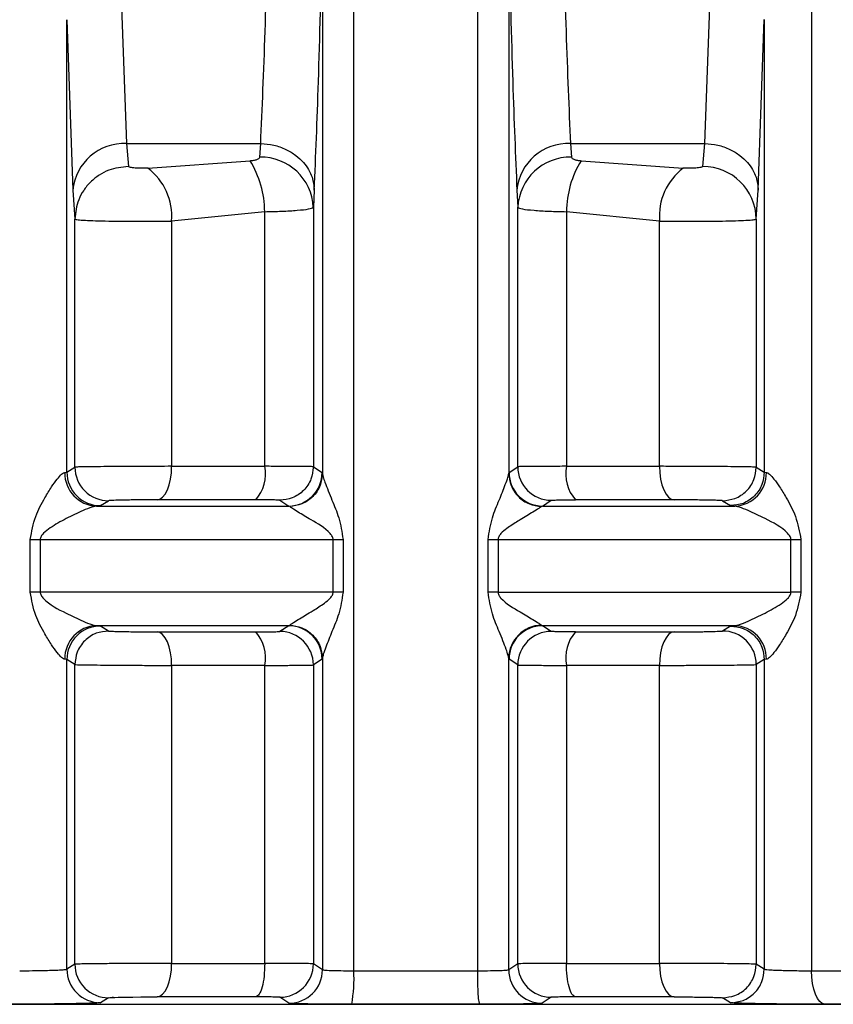
# Model space of a CAD drawing. Units: millimetres. Extents: x 10 to 416, y 10 to 287.
# Drawn here: x 79 to 85, y 86 to 94 of the extents above; entities that cross this region are included whole.
import ezdxf

# ---------------------------------------------------------------- set-up
doc = ezdxf.new("R2010")
doc.units = ezdxf.units.MM

msp = doc.modelspace()

# ---------------------------------------------------------------- linework, layer by layer
at = {"color": 7, "linetype": 'Continuous', "lineweight": 25}
for p, q in [((81.6189, 86.4871), (81.6189, 94.9712)), ((82.541, 94.9712), (82.541, 86.4871)), ((81.3848, 94.1847), (81.3848, 90.1953)), ((82.775, 94.1849), (82.7751, 90.1953)), ((85.0334, 94.1664), (85.0334, 86.4871)), ((79.8782, 93.8722), (79.9232, 92.6552)), ((84.2367, 92.6553), (84.2817, 93.8722)), ((79.4783, 90.2057), (79.4783, 93.5797)), ((79.4783, 93.5797), (79.5233, 92.3086)), ((84.6366, 92.3086), (84.6816, 93.5801)), ((84.6816, 93.5801), (84.6816, 90.2057)), ((79.9232, 92.6552), (80.9244, 92.6553)), ((79.9232, 92.6552), (79.9381, 92.4852)), ((80.9174, 92.5543), (80.9244, 92.6553)), ((83.2355, 92.6552), (84.2367, 92.6553)), ((83.2355, 92.6552), (83.2425, 92.5543)), ((84.2218, 92.4852), (84.2367, 92.6553)), ((80.0825, 92.4729), (80.8449, 92.5282)), ((83.315, 92.5282), (84.0774, 92.4729)), ((79.5233, 92.3086), (79.5383, 92.0932)), ((81.3243, 92.3086), (81.3172, 92.1807)), ((82.8356, 92.3086), (82.8427, 92.1807)), ((84.6216, 92.0932), (84.6366, 92.3086)), ((81.3172, 92.1807), (81.3172, 90.2457)), ((82.8427, 90.2457), (82.8427, 92.1807)), ((79.5383, 90.2424), (79.5383, 92.0932)), ((80.9546, 92.1477), (80.26, 92.0776)), ((80.9546, 90.2489), (80.9546, 92.1477)), ((83.2053, 92.1477), (83.2053, 90.2489)), ((83.8999, 92.0776), (83.2053, 92.1477)), ((84.6216, 92.0932), (84.6216, 90.2426)), ((80.26, 92.0776), (80.26, 90.2489)), ((83.8999, 90.2489), (83.8999, 92.0776)), ((80.26, 90.2489), (80.9546, 90.2489)), ((81.3172, 90.2457), (81.3828, 90.2029)), ((82.7771, 90.2029), (82.8427, 90.2457)), ((83.2053, 90.2489), (83.8999, 90.2489)), ((79.4631, 90.2029), (79.4783, 90.2057)), ((79.4783, 90.2057), (79.5383, 90.2424)), ((81.3828, 90.2029), (81.3848, 90.1953)), ((82.7751, 90.1953), (82.7771, 90.2029)), ((84.6216, 90.2426), (84.6816, 90.2057)), ((84.6816, 90.2057), (84.6968, 90.2029)), ((79.7297, 89.9557), (79.6993, 89.9529)), ((79.6993, 89.9529), (81.1334, 89.9529)), ((79.7297, 89.9557), (79.7903, 89.9926)), ((80.8872, 89.9989), (80.151, 89.9989)), ((81.0683, 89.9957), (81.1334, 89.9529)), ((81.1408, 89.9491), (81.1334, 89.9529)), ((83.0265, 89.9529), (83.0191, 89.9491)), ((83.0265, 89.9529), (83.0916, 89.9957)), ((83.0265, 89.9529), (84.4606, 89.9529)), ((84.0089, 89.9989), (83.2727, 89.9989)), ((84.3696, 89.9926), (84.4302, 89.9557)), ((84.4302, 89.9557), (84.4606, 89.9529)), ((79.2057, 89.703), (79.2798, 89.703)), ((79.2057, 89.3103), (79.2057, 89.703)), ((79.2798, 89.703), (81.4649, 89.703)), ((79.2798, 89.703), (79.2798, 89.3103)), ((81.4649, 89.3103), (81.4649, 89.703)), ((81.4649, 89.703), (81.5392, 89.703)), ((81.5392, 89.703), (81.5392, 89.3103)), ((82.6207, 89.3103), (82.6207, 89.703)), ((82.6207, 89.703), (82.695, 89.703)), ((82.695, 89.703), (82.695, 89.3103)), ((82.695, 89.703), (84.8801, 89.703)), ((84.8801, 89.3103), (84.8801, 89.703)), ((84.8801, 89.703), (84.9542, 89.703)), ((84.9542, 89.703), (84.9542, 89.3103)), ((79.2798, 89.3103), (79.2057, 89.3103)), ((81.4649, 89.3103), (79.2798, 89.3103)), ((81.5392, 89.3103), (81.4649, 89.3103)), ((82.695, 89.3103), (82.6207, 89.3103)), ((82.695, 89.3103), (84.8801, 89.3103)), ((84.9542, 89.3103), (84.8801, 89.3103)), ((81.1334, 89.0604), (79.6993, 89.0604)), ((79.6993, 89.0604), (79.7297, 89.0576)), ((79.7903, 89.0207), (79.7297, 89.0576)), ((80.151, 89.0144), (80.8872, 89.0144)), ((81.1334, 89.0604), (81.0683, 89.0175)), ((81.1334, 89.0604), (81.1408, 89.0642)), ((83.0191, 89.0642), (83.0265, 89.0604)), ((84.4606, 89.0604), (83.0265, 89.0604)), ((83.0916, 89.0175), (83.0265, 89.0604)), ((83.2727, 89.0144), (84.0089, 89.0144)), ((84.4302, 89.0576), (84.3696, 89.0207)), ((84.4302, 89.0576), (84.4606, 89.0604)), ((79.4783, 88.8076), (79.4631, 88.8104)), ((79.4783, 86.4989), (79.4783, 88.8076)), ((79.5383, 88.7707), (79.4783, 88.8076)), ((81.3828, 88.8104), (81.3172, 88.7676)), ((81.3848, 88.818), (81.3828, 88.8104)), ((81.3848, 88.818), (81.3848, 86.4947)), ((82.7751, 86.4947), (82.7751, 88.818)), ((82.7771, 88.8104), (82.7751, 88.818)), ((82.8427, 88.7676), (82.7771, 88.8104)), ((84.6816, 88.8076), (84.6216, 88.7707)), ((84.6968, 88.8104), (84.6816, 88.8076)), ((84.6816, 88.8076), (84.6816, 86.4988)), ((79.5383, 86.5358), (79.5383, 88.7707)), ((80.9546, 88.7644), (80.26, 88.7644)), ((80.26, 88.7644), (80.26, 86.5421)), ((80.9546, 86.5421), (80.9546, 88.7644)), ((81.3172, 88.7676), (81.3172, 86.5389)), ((82.8427, 86.5389), (82.8427, 88.7676)), ((83.2053, 88.7644), (83.2053, 86.5421)), ((83.8999, 88.7644), (83.2053, 88.7644)), ((83.8999, 86.5421), (83.8999, 88.7644)), ((84.6216, 88.7707), (84.6216, 86.5358)), ((79.5383, 86.5358), (79.4783, 86.4989)), ((80.26, 86.5421), (80.9546, 86.5421)), ((81.3848, 86.4947), (81.3172, 86.5389)), ((82.8427, 86.5389), (82.7751, 86.4947)), ((83.2053, 86.5421), (83.8999, 86.5421)), ((84.6816, 86.4988), (84.6216, 86.5358)), ((81.6189, 86.4871), (82.541, 86.4871)), ((85.0334, 86.4871), (85.9921, 86.4871)), ((79.7903, 86.2858), (79.7297, 86.2489)), ((80.8873, 86.2921), (80.151, 86.2921)), ((81.1355, 86.2448), (81.0683, 86.2889)), ((83.0916, 86.2889), (83.0244, 86.2448)), ((84.0089, 86.2921), (83.2726, 86.2921)), ((84.4302, 86.2489), (84.3696, 86.2858)), ((82.5567, 86.2371), (81.6032, 86.2371)), ((86.1247, 86.2371), (85.1334, 86.2371))]:
    msp.add_line(p, q, dxfattribs=at)
at = {"color": 8, "linetype": 'Continuous', "lineweight": 25}
msp.add_line((74.5712, 86.2369), (89.5887, 86.2369), dxfattribs=at)
at = {"color": 7, "linetype": 'Continuous', "lineweight": 25, "flags": 128}
for points in [[(80.151, 89.9989), (80.1724, 90.0044), (80.1929, 90.0192), (80.2117, 90.0425), (80.2282, 90.0736), (80.2417, 90.1113), (80.2518, 90.1542), (80.258, 90.2006), (80.26, 90.2489)], [(83.8999, 90.2489), (83.9019, 90.2006), (83.9081, 90.1542), (83.9182, 90.1113), (83.9317, 90.0736), (83.9482, 90.0425), (83.967, 90.0192), (83.9875, 90.0044), (84.0089, 89.9989)], [(80.26, 88.7644), (80.258, 88.8127), (80.2518, 88.8591), (80.2417, 88.9019), (80.2282, 88.9396), (80.2117, 88.9708), (80.1929, 88.9941), (80.1724, 89.0088), (80.151, 89.0144)], [(84.0089, 89.0144), (83.9875, 89.0088), (83.967, 88.9941), (83.9482, 88.9708), (83.9317, 88.9396), (83.9182, 88.9019), (83.9081, 88.8591), (83.9019, 88.8127), (83.8999, 88.7644)], [(80.151, 86.2921), (80.1724, 86.2976), (80.1929, 86.3124), (80.2117, 86.3357), (80.2282, 86.3668), (80.2417, 86.4045), (80.2518, 86.4474), (80.258, 86.4938), (80.26, 86.5421)], [(83.8999, 86.5421), (83.9019, 86.4938), (83.9081, 86.4474), (83.9182, 86.4045), (83.9317, 86.3668), (83.9482, 86.3357), (83.967, 86.3124), (83.9875, 86.2976), (84.0089, 86.2921)], [(85.1334, 86.2371), (85.1138, 86.2427), (85.095, 86.2574), (85.0777, 86.2807), (85.0626, 86.3119), (85.0502, 86.3495), (85.0409, 86.3924), (85.0353, 86.4388), (85.0334, 86.4871)], [(79.7903, 86.2858), (79.7998, 86.2868), (79.8102, 86.2874), (79.8167, 86.2876), (79.8204, 86.2878), (79.821, 86.2878), (79.8223, 86.2878), (79.8223, 86.2878), (79.8223, 86.2878), (79.8223, 86.2878), (79.8225, 86.2878), (79.8227, 86.2879), (79.8227, 86.2879), (79.8227, 86.2879), (79.8227, 86.2879), (79.8258, 86.288), (79.8267, 86.288), (79.8269, 86.288), (79.8271, 86.288), (79.8271, 86.288), (79.827, 86.288), (79.8269, 86.288), (79.8264, 86.288), (79.8238, 86.2879), (79.8211, 86.2878), (79.8204, 86.2878), (79.8202, 86.2878), (79.8201, 86.2878), (79.8201, 86.2878), (79.8201, 86.2878), (79.8201, 86.2878), (79.8201, 86.2878), (79.8202, 86.2878), (79.8208, 86.2878), (79.8232, 86.2879), (79.8259, 86.288), (79.8273, 86.288), (79.8275, 86.288), (79.8276, 86.288), (79.8276, 86.288), (79.8276, 86.288), (79.8276, 86.288), (79.8276, 86.288), (79.8272, 86.288), (79.8266, 86.288), (79.8243, 86.2879), (79.8238, 86.2879), (79.8237, 86.2879), (79.8237, 86.2879), (79.8237, 86.2879), (79.8237, 86.2879), (79.8237, 86.2879), (79.824, 86.2879), (79.8242, 86.2879), (79.8243, 86.2879), (79.8243, 86.2879), (79.8243, 86.2879), (79.8242, 86.2879), (79.817, 86.2876), (79.8162, 86.2876), (79.8157, 86.2876), (79.8156, 86.2876), (79.8156, 86.2876), (79.8156, 86.2876), (79.8157, 86.2876), (79.8157, 86.2876), (79.8158, 86.2876), (79.816, 86.2876), (79.8178, 86.2877), (79.8325, 86.2882), (79.8357, 86.2883), (79.8621, 86.289), (79.9112, 86.29), (79.9706, 86.2909), (80.0301, 86.2916), (80.09, 86.292), (80.151, 86.2921)]]:
    msp.add_lwpolyline(points, dxfattribs=at)
at = {"color": 7, "linetype": 'Continuous', "lineweight": 25}
for centre, radius, start, end in [((79.9038, 92.2737), 0.382, 87.0865, 174.7617), ((83.2161, 92.2737), 0.382, 87.08644, 174.76176), ((80.2115, 92.1394), 0.7432, 0.63943, 31.54706), ((80.9259, 92.1627), 0.3917, 2.63781, 91.25481), ((83.234, 92.1627), 0.3917, 88.74525, 177.36221), ((83.9484, 92.1394), 0.7432, 148.45286, 179.36061), ((79.8115, 92.1137), 0.45, 355.40569, 52.97054), ((84.3484, 92.1137), 0.45, 127.02938, 184.59432), ((84.2232, 92.0868), 0.3984, 0.92185, 90.21346), ((80.6668, 90.1924), 0.2933, 318.71707, 11.09397), ((83.0927, 90.2458), 0.2501, 180.0241, 269.74115), ((83.4931, 90.1924), 0.2933, 168.90603, 221.28295), ((79.7075, 90.1972), 0.2444, 178.6695, 268.09254), ((79.7284, 90.2058), 0.2501, 180.02302, 270.3097), ((79.7883, 90.2427), 0.2501, 180.04838, 270.45302), ((81.1327, 90.203), 0.2501, 270.17145, 359.97532), ((83.0272, 90.203), 0.2501, 180.02475, 269.8288), ((84.4524, 90.1972), 0.2444, 271.90785, 1.33047), ((79.7075, 88.8161), 0.2444, 91.90746, 181.33056), ((79.7284, 88.8075), 0.2501, 89.6903, 179.97695), ((80.6668, 88.8209), 0.2933, 348.90603, 41.28295), ((81.0672, 88.7675), 0.2501, 0.02402, 89.74104), ((81.1327, 88.8103), 0.2501, 0.02472, 89.82892), ((83.0244, 88.8149), 0.2493, 91.20515, 179.28191), ((83.0272, 88.8103), 0.2501, 90.17114, 179.97528), ((83.0927, 88.7675), 0.2501, 90.25891, 179.97597), ((83.4931, 88.8209), 0.2933, 138.71705, 191.09397), ((84.3716, 88.7706), 0.2501, 0.02067, 90.45302), ((84.4524, 88.8161), 0.2444, 358.66954, 88.0926), ((79.7284, 86.499), 0.2501, 180.02315, 270.30979), ((79.7883, 86.5359), 0.2501, 180.02067, 270.45305), ((81.0672, 86.539), 0.2501, 270.25894, 359.97597), ((83.0927, 86.539), 0.2501, 180.02403, 269.74107), ((81.1348, 86.4948), 0.2501, 270.16963, 359.97527), ((80.5839, 86.4263), 1.0367, 349.48631, 3.36127), ((83.0251, 86.4948), 0.2501, 180.02481, 269.83044)]:
    msp.add_arc(centre, radius, start, end, dxfattribs=at)
for points, knots in [([(80.9244, 92.6553), (80.9358, 92.9194), (80.958, 93.431), (80.9762, 94.1189), (80.985, 94.4515)], [0, 0, 0, 0, 0.516398, 1, 1, 1, 1]), ([(83.1749, 94.4515), (83.1837, 94.1188), (83.2019, 93.431), (83.2241, 92.9194), (83.2355, 92.6552)], [0, 0, 0, 0, 0.483646, 1, 1, 1, 1]), ([(81.3243, 92.3086), (81.3349, 92.5644), (81.3571, 93.0961), (81.3754, 93.8127), (81.3848, 94.1847)], [0, 0, 0, 0, 0.481021, 1, 1, 1, 1]), ([(82.775, 94.1849), (82.7845, 93.8129), (82.8028, 93.0962), (82.825, 92.5644), (82.8356, 92.3086)], [0, 0, 0, 0, 0.5189806, 1, 1, 1, 1]), ([(80.9244, 92.6553), (80.9575, 92.6528), (81.0226, 92.648), (81.1121, 92.6159), (81.1867, 92.571), (81.2585, 92.5034), (81.3127, 92.4143), (81.3207, 92.3409), (81.3243, 92.3086)], [0, 0, 0, 0, 0.159478, 0.313721, 0.458879, 0.592422, 0.820177, 1, 1, 1, 1]), ([(84.2367, 92.6553), (84.2698, 92.6528), (84.3349, 92.648), (84.4243, 92.6159), (84.499, 92.571), (84.5707, 92.5034), (84.625, 92.4143), (84.633, 92.3409), (84.6366, 92.3086)], [0, 0, 0, 0, 0.159478, 0.313721, 0.458879, 0.592423, 0.820177, 1, 1, 1, 1]), ([(80.8449, 92.5282), (80.8545, 92.5292), (80.8733, 92.531), (80.8964, 92.5368), (80.9135, 92.5445), (80.9161, 92.5511), (80.9174, 92.5543)], [0, 0, 0, 0, 0.262546, 0.512272, 0.760661, 1, 1, 1, 1]), ([(83.2425, 92.5543), (83.2438, 92.5511), (83.2464, 92.5445), (83.2635, 92.5368), (83.2866, 92.531), (83.3054, 92.5292), (83.315, 92.5282)], [0, 0, 0, 0, 0.239296, 0.487701, 0.737358, 1, 1, 1, 1]), ([(79.9381, 92.4852), (79.888, 92.4797), (79.8109, 92.4713), (79.718, 92.4223), (79.6541, 92.3717), (79.6025, 92.309), (79.5524, 92.218), (79.5438, 92.1423), (79.5383, 92.0932)], [0, 0, 0, 0, 0.239523, 0.368399, 0.499991, 0.631585, 0.760465, 1, 1, 1, 1]), ([(80.0825, 92.4729), (80.067, 92.4723), (80.0436, 92.4714), (80.0117, 92.472), (79.989, 92.4731), (79.9688, 92.4749), (79.9528, 92.4776), (79.941, 92.481), (79.9391, 92.4838), (79.9381, 92.4852)], [0, 0, 0, 0, 0.257492, 0.389083, 0.516414, 0.642519, 0.7655, 0.886395, 1, 1, 1, 1]), ([(84.2218, 92.4852), (84.2209, 92.4838), (84.219, 92.481), (84.2074, 92.4776), (84.1912, 92.4749), (84.1709, 92.4731), (84.1482, 92.472), (84.1163, 92.4714), (84.0929, 92.4723), (84.0774, 92.4729)], [0, 0, 0, 0, 0.115775, 0.235809, 0.356522, 0.484054, 0.611743, 0.74236, 1, 1, 1, 1]), ([(80.9546, 92.1477), (80.9979, 92.1488), (81.0887, 92.1511), (81.204, 92.1582), (81.2947, 92.1679), (81.3095, 92.1763), (81.3172, 92.1807)], [0, 0, 0, 0, 0.218063, 0.45741, 0.718056, 1, 1, 1, 1]), ([(82.8427, 92.1807), (82.8504, 92.1763), (82.8652, 92.1679), (82.9559, 92.1582), (83.0712, 92.1511), (83.162, 92.1488), (83.2053, 92.1477)], [0, 0, 0, 0, 0.281923, 0.542562, 0.781916, 1, 1, 1, 1]), ([(79.5383, 92.0932), (79.5433, 92.0913), (79.5531, 92.0878), (79.6109, 92.0835), (79.6898, 92.0802), (79.7884, 92.0779), (79.9023, 92.0765), (80.0239, 92.0759), (80.147, 92.0762), (80.2224, 92.0771), (80.26, 92.0776)], [0, 0, 0, 0, 0.140955, 0.270063, 0.390374, 0.512714, 0.63484, 0.756758, 0.878476, 1, 1, 1, 1]), ([(83.8999, 92.0776), (83.9375, 92.0771), (84.0129, 92.0762), (84.136, 92.0759), (84.2575, 92.0764), (84.3714, 92.0779), (84.47, 92.0802), (84.549, 92.0835), (84.6068, 92.0878), (84.6165, 92.0913), (84.6216, 92.0932)], [0, 0, 0, 0, 0.121528, 0.24324, 0.365143, 0.487243, 0.609547, 0.72988, 0.859025, 1, 1, 1, 1]), ([(80.26, 90.2489), (80.2245, 90.2488), (80.1514, 90.2488), (80.0285, 90.2483), (79.9003, 90.2477), (79.7799, 90.2467), (79.678, 90.2457), (79.6018, 90.2447), (79.5507, 90.2436), (79.5424, 90.2428), (79.5383, 90.2424)], [0, 0, 0, 0, 0.114945, 0.236609, 0.364988, 0.500075, 0.625056, 0.750037, 0.875018, 1, 1, 1, 1]), ([(81.3172, 90.2457), (81.3094, 90.2462), (81.2944, 90.2471), (81.2029, 90.2481), (81.0876, 90.2487), (80.9975, 90.2488), (80.9546, 90.2489)], [0, 0, 0, 0, 0.28398, 0.545341, 0.784031, 1, 1, 1, 1]), ([(81.3172, 90.2457), (81.3139, 90.2143), (81.3088, 90.1661), (81.2777, 90.108), (81.2456, 90.068), (81.2058, 90.0358), (81.1479, 90.0045), (81.0996, 89.9992), (81.0683, 89.9957)], [0, 0, 0, 0, 0.239517, 0.368399, 0.5, 0.631601, 0.760483, 1, 1, 1, 1]), ([(83.2053, 90.2489), (83.1624, 90.2488), (83.0723, 90.2487), (82.9571, 90.2481), (82.8655, 90.2471), (82.8505, 90.2462), (82.8427, 90.2457)], [0, 0, 0, 0, 0.2159279, 0.454604, 0.7159794, 1, 1, 1, 1]), ([(84.6216, 90.2426), (84.6175, 90.2429), (84.6092, 90.2435), (84.5581, 90.2446), (84.4819, 90.2456), (84.3843, 90.2468), (84.2719, 90.2477), (84.15, 90.2484), (84.021, 90.2488), (83.9407, 90.2488), (83.8999, 90.2489)], [0, 0, 0, 0, 0.124978, 0.249956, 0.374934, 0.499913, 0.618614, 0.741529, 0.868659, 1, 1, 1, 1]), ([(79.2057, 89.703), (79.2161, 89.7616), (79.2357, 89.8717), (79.3054, 89.9992), (79.3605, 90.0921), (79.4037, 90.1526), (79.4342, 90.1861), (79.4529, 90.2002), (79.4598, 90.202), (79.4631, 90.2029)], [0, 0, 0, 0, 0.281724, 0.528541, 0.683876, 0.810418, 0.912765, 0.95758, 1, 1, 1, 1]), ([(81.3848, 90.1953), (81.3815, 90.1648), (81.3763, 90.118), (81.3459, 90.0614), (81.3146, 90.0224), (81.2757, 89.9906), (81.219, 89.9593), (81.1716, 89.9531), (81.1408, 89.9491)], [0, 0, 0, 0, 0.23989, 0.368672, 0.500071, 0.63146, 0.760212, 1, 1, 1, 1]), ([(81.3848, 90.1953), (81.3862, 90.1879), (81.3892, 90.1717), (81.412, 90.107), (81.4527, 90.0028), (81.5142, 89.8615), (81.5305, 89.7581), (81.5392, 89.703)], [0, 0, 0, 0, 0.088588, 0.194156, 0.470591, 0.717564, 1, 1, 1, 1]), ([(82.6207, 89.703), (82.6294, 89.7581), (82.6457, 89.8614), (82.7043, 89.9964), (82.7442, 90.0974), (82.7693, 90.1665), (82.7733, 90.1865), (82.7751, 90.1953)], [0, 0, 0, 0, 0.282448, 0.529461, 0.766907, 0.897972, 1, 1, 1, 1]), ([(82.7751, 90.1953), (82.7784, 90.1648), (82.7836, 90.118), (82.814, 90.0614), (82.8453, 90.0224), (82.8842, 89.9906), (82.9409, 89.9593), (82.9883, 89.9531), (83.0191, 89.9491)], [0, 0, 0, 0, 0.239844, 0.368613, 0.500008, 0.631402, 0.760167, 1, 1, 1, 1]), ([(84.3696, 89.9926), (84.4012, 89.9957), (84.4498, 90.0005), (84.5085, 90.0315), (84.549, 90.0638), (84.5815, 90.1039), (84.613, 90.1624), (84.6182, 90.211), (84.6216, 90.2426)], [0, 0, 0, 0, 0.2393441, 0.3682877, 0.499999, 0.6317104, 0.7606545, 1, 1, 1, 1]), ([(84.6816, 90.2057), (84.6782, 90.1741), (84.673, 90.1256), (84.6416, 90.0672), (84.6091, 90.0271), (84.5688, 89.9949), (84.5103, 89.9638), (84.4617, 89.9589), (84.4302, 89.9557)], [0, 0, 0, 0, 0.23938, 0.368311, 0.5, 0.631689, 0.76062, 1, 1, 1, 1]), ([(84.6968, 90.2029), (84.7001, 90.202), (84.707, 90.2002), (84.7257, 90.1861), (84.7562, 90.1526), (84.7994, 90.0921), (84.8546, 89.9991), (84.9242, 89.8717), (84.9438, 89.7616), (84.9542, 89.703)], [0, 0, 0, 0, 0.042415, 0.0872285, 0.1895819, 0.3161422, 0.4715057, 0.7182828, 1, 1, 1, 1]), ([(79.6993, 89.9529), (79.695, 89.9524), (79.686, 89.9512), (79.6538, 89.9414), (79.5824, 89.913), (79.4733, 89.8608), (79.3731, 89.8045), (79.3108, 89.7589), (79.2881, 89.7313), (79.2808, 89.7145), (79.2801, 89.7067), (79.2798, 89.703)], [0, 0, 0, 0, 0.057042, 0.118889, 0.266439, 0.528457, 0.782406, 0.899989, 0.956668, 0.979532, 1, 1, 1, 1]), ([(80.151, 89.9989), (80.1171, 89.9989), (80.0688, 89.9988), (80.0014, 89.9983), (79.9567, 89.9978), (79.9153, 89.9971), (79.8623, 89.996), (79.8296, 89.995), (79.8073, 89.9941), (79.7951, 89.9934), (79.7922, 89.9929), (79.7903, 89.9926)], [0, 0, 0, 0, 0.213456, 0.304219, 0.390146, 0.477001, 0.569716, 0.790088, 0.819911, 0.879278, 1, 1, 1, 1]), ([(81.0683, 89.9957), (81.0653, 89.9962), (81.0594, 89.997), (81.0187, 89.9981), (80.9617, 89.9988), (80.912, 89.9989), (80.8872, 89.9989)], [0, 0, 0, 0, 0.251375, 0.500047, 0.750174, 1, 1, 1, 1]), ([(81.4649, 89.703), (81.4647, 89.7065), (81.4641, 89.7138), (81.4577, 89.7295), (81.4113, 89.7884), (81.3101, 89.8419), (81.2151, 89.901), (81.1597, 89.9346), (81.1466, 89.9447), (81.1408, 89.9491)], [0, 0, 0, 0, 0.02083, 0.043848, 0.099986, 0.469925, 0.732787, 0.881464, 1, 1, 1, 1]), ([(83.0191, 89.9491), (83.0133, 89.9447), (83.0002, 89.9346), (82.945, 89.9008), (82.8886, 89.8673), (82.8213, 89.8261), (82.7718, 89.7943), (82.7223, 89.7555), (82.7022, 89.7295), (82.6958, 89.7138), (82.6952, 89.7065), (82.695, 89.703)], [0, 0, 0, 0, 0.118316, 0.266741, 0.5293, 0.572966, 0.783129, 0.900097, 0.956143, 0.979151, 1, 1, 1, 1]), ([(83.0916, 89.9957), (83.0946, 89.9962), (83.1005, 89.997), (83.1412, 89.9981), (83.1982, 89.9988), (83.2479, 89.9989), (83.2727, 89.9989)], [0, 0, 0, 0, 0.251397, 0.500061, 0.750188, 1, 1, 1, 1]), ([(84.3696, 89.9926), (84.3675, 89.9929), (84.3633, 89.9936), (84.3371, 89.9947), (84.2971, 89.9959), (84.244, 89.9969), (84.1863, 89.9978), (84.1265, 89.9984), (84.0658, 89.9988), (84.0283, 89.9989), (84.0089, 89.9989)], [0, 0, 0, 0, 0.124636, 0.249307, 0.382431, 0.514742, 0.640163, 0.756983, 0.873962, 1, 1, 1, 1]), ([(84.8801, 89.703), (84.8798, 89.7067), (84.8791, 89.7145), (84.8718, 89.7313), (84.8193, 89.7936), (84.7041, 89.8501), (84.5778, 89.9132), (84.5061, 89.9414), (84.4739, 89.9512), (84.4649, 89.9524), (84.4606, 89.9529)], [0, 0, 0, 0, 0.02048, 0.043361, 0.10009, 0.470843, 0.733116, 0.880889, 0.942844, 1, 1, 1, 1]), ([(79.4631, 88.8104), (79.4598, 88.8113), (79.4529, 88.8131), (79.4342, 88.8272), (79.4037, 88.8607), (79.3605, 88.9212), (79.3053, 89.0141), (79.2357, 89.1416), (79.2161, 89.2517), (79.2057, 89.3103)], [0, 0, 0, 0, 0.0424149, 0.0872284, 0.1895819, 0.3161425, 0.4715064, 0.7182833, 1, 1, 1, 1]), ([(79.2798, 89.3103), (79.2801, 89.3066), (79.2808, 89.2988), (79.2881, 89.282), (79.3406, 89.2197), (79.4558, 89.1631), (79.5821, 89.1001), (79.6538, 89.0719), (79.686, 89.0621), (79.695, 89.0609), (79.6993, 89.0604)], [0, 0, 0, 0, 0.02048, 0.043361, 0.10009, 0.470844, 0.733117, 0.880889, 0.942844, 1, 1, 1, 1]), ([(81.1408, 89.0642), (81.1466, 89.0686), (81.1597, 89.0786), (81.2149, 89.1125), (81.2713, 89.146), (81.3386, 89.1872), (81.3881, 89.219), (81.4376, 89.2578), (81.4577, 89.2838), (81.4641, 89.2994), (81.4647, 89.3068), (81.4649, 89.3103)], [0, 0, 0, 0, 0.118317, 0.266741, 0.5293, 0.572974, 0.783129, 0.900097, 0.956143, 0.979151, 1, 1, 1, 1]), ([(81.5392, 89.3103), (81.5305, 89.2552), (81.5142, 89.1519), (81.4556, 89.0169), (81.4157, 88.9158), (81.3906, 88.8467), (81.3866, 88.8267), (81.3848, 88.818)], [0, 0, 0, 0, 0.2824217, 0.5294124, 0.7668366, 0.8983529, 1, 1, 1, 1]), ([(82.7751, 88.818), (82.7737, 88.8255), (82.7707, 88.8418), (82.7478, 88.9065), (82.7071, 89.0105), (82.6457, 89.1518), (82.6294, 89.2552), (82.6207, 89.3103)], [0, 0, 0, 0, 0.088721, 0.194318, 0.470331, 0.717426, 1, 1, 1, 1]), ([(82.695, 89.3103), (82.6952, 89.3068), (82.6958, 89.2995), (82.7022, 89.2838), (82.7486, 89.2249), (82.8497, 89.1714), (82.9448, 89.1123), (83.0002, 89.0787), (83.0133, 89.0686), (83.0191, 89.0642)], [0, 0, 0, 0, 0.02083, 0.043848, 0.099986, 0.469925, 0.732787, 0.881464, 1, 1, 1, 1]), ([(84.4606, 89.0604), (84.4649, 89.0609), (84.4739, 89.0621), (84.5061, 89.0718), (84.5775, 89.1003), (84.6866, 89.1525), (84.7867, 89.2088), (84.8491, 89.2544), (84.8718, 89.282), (84.8791, 89.2987), (84.8798, 89.3066), (84.8801, 89.3103)], [0, 0, 0, 0, 0.057042, 0.11889, 0.26644, 0.528458, 0.782406, 0.899989, 0.956668, 0.979532, 1, 1, 1, 1]), ([(84.9542, 89.3103), (84.9438, 89.2517), (84.9242, 89.1416), (84.8545, 89.0141), (84.7994, 88.9212), (84.7562, 88.8607), (84.7257, 88.8271), (84.707, 88.8131), (84.7001, 88.8113), (84.6968, 88.8104)], [0, 0, 0, 0, 0.281725, 0.528542, 0.683876, 0.810417, 0.912764, 0.95758, 1, 1, 1, 1]), ([(79.7903, 89.0207), (79.7587, 89.0176), (79.7101, 89.0128), (79.6514, 88.9818), (79.6109, 88.9495), (79.5784, 88.9093), (79.5469, 88.8509), (79.5417, 88.8023), (79.5383, 88.7707)], [0, 0, 0, 0, 0.239344, 0.368288, 0.499999, 0.631711, 0.760655, 1, 1, 1, 1]), ([(79.7903, 89.0207), (79.7947, 89.0201), (79.8023, 89.0192), (79.8478, 89.0178), (79.9041, 89.0165), (79.9681, 89.0155), (80.0298, 89.0149), (80.0925, 89.0144), (80.131, 89.0144), (80.151, 89.0144)], [0, 0, 0, 0, 0.190965, 0.33022, 0.498165, 0.628968, 0.749833, 0.870252, 1, 1, 1, 1]), ([(80.8872, 89.0144), (80.912, 89.0144), (80.9617, 89.0145), (81.0187, 89.0152), (81.0594, 89.0162), (81.0653, 89.0171), (81.0683, 89.0175)], [0, 0, 0, 0, 0.249796, 0.499937, 0.748588, 1, 1, 1, 1]), ([(81.1408, 89.0642), (81.1716, 89.0601), (81.219, 89.0539), (81.2757, 89.0227), (81.3146, 88.9909), (81.3459, 88.9519), (81.3763, 88.8953), (81.3815, 88.8485), (81.3848, 88.818)], [0, 0, 0, 0, 0.239803, 0.36856, 0.49995, 0.631348, 0.760125, 1, 1, 1, 1]), ([(83.2727, 89.0144), (83.2479, 89.0144), (83.1982, 89.0145), (83.1412, 89.0152), (83.1004, 89.0162), (83.0946, 89.0171), (83.0916, 89.0175)], [0, 0, 0, 0, 0.249768, 0.499917, 0.748559, 1, 1, 1, 1]), ([(84.0089, 89.0144), (84.0428, 89.0144), (84.0911, 89.0145), (84.1585, 89.015), (84.2032, 89.0155), (84.2446, 89.0161), (84.2976, 89.0173), (84.3303, 89.0183), (84.3526, 89.0192), (84.3648, 89.0198), (84.3677, 89.0203), (84.3696, 89.0207)], [0, 0, 0, 0, 0.213456, 0.304219, 0.390146, 0.477002, 0.569716, 0.790088, 0.819911, 0.879278, 1, 1, 1, 1]), ([(84.4302, 89.0576), (84.4617, 89.0544), (84.5103, 89.0495), (84.5688, 89.0184), (84.6091, 88.9862), (84.6416, 88.946), (84.673, 88.8877), (84.6782, 88.8391), (84.6816, 88.8076)], [0, 0, 0, 0, 0.239377, 0.368308, 0.499997, 0.631686, 0.760618, 1, 1, 1, 1]), ([(79.5383, 88.7707), (79.5424, 88.7704), (79.5506, 88.7697), (79.6018, 88.7687), (79.678, 88.7676), (79.7755, 88.7665), (79.8879, 88.7655), (80.0098, 88.7649), (80.1388, 88.7645), (80.2192, 88.7644), (80.26, 88.7644)], [0, 0, 0, 0, 0.12497, 0.249941, 0.374911, 0.499883, 0.618528, 0.74143, 0.868588, 1, 1, 1, 1]), ([(80.9546, 88.7644), (80.9975, 88.7645), (81.0876, 88.7645), (81.2029, 88.7652), (81.2944, 88.7662), (81.3094, 88.7671), (81.3172, 88.7676)], [0, 0, 0, 0, 0.215952, 0.454636, 0.716003, 1, 1, 1, 1]), ([(82.8427, 88.7676), (82.8505, 88.7671), (82.8655, 88.7662), (82.9571, 88.7652), (83.0723, 88.7645), (83.1624, 88.7645), (83.2053, 88.7644)], [0, 0, 0, 0, 0.283999, 0.545367, 0.78405, 1, 1, 1, 1]), ([(83.8999, 88.7644), (83.9354, 88.7644), (84.0085, 88.7645), (84.1314, 88.7649), (84.2596, 88.7656), (84.38, 88.7665), (84.4819, 88.7675), (84.5581, 88.7685), (84.6092, 88.7696), (84.6175, 88.7703), (84.6216, 88.7707)], [0, 0, 0, 0, 0.114936, 0.236598, 0.364979, 0.500075, 0.625056, 0.750037, 0.875018, 1, 1, 1, 1]), ([(79.1265, 86.4871), (79.1583, 86.4872), (79.208, 86.4875), (79.2798, 86.4887), (79.3365, 86.49), (79.3906, 86.4917), (79.4363, 86.4937), (79.47, 86.4961), (79.4755, 86.4979), (79.4783, 86.4989)], [0, 0, 0, 0, 0.201639, 0.314871, 0.436042, 0.565146, 0.702178, 0.847132, 1, 1, 1, 1]), ([(80.26, 86.5421), (80.2245, 86.542), (80.1514, 86.542), (80.0285, 86.5416), (79.9003, 86.5409), (79.7799, 86.54), (79.678, 86.539), (79.6018, 86.538), (79.5507, 86.5369), (79.5424, 86.5361), (79.5383, 86.5358)], [0, 0, 0, 0, 0.114938, 0.2366, 0.364981, 0.500075, 0.625056, 0.750037, 0.875018, 1, 1, 1, 1]), ([(81.3172, 86.5389), (81.3094, 86.5394), (81.2944, 86.5403), (81.2029, 86.5413), (81.0876, 86.5419), (80.9975, 86.542), (80.9546, 86.5421)], [0, 0, 0, 0, 0.283965, 0.545321, 0.784016, 1, 1, 1, 1]), ([(83.2053, 86.5421), (83.1625, 86.542), (83.0725, 86.5419), (82.9573, 86.5413), (82.8656, 86.5403), (82.8505, 86.5394), (82.8427, 86.5389)], [0, 0, 0, 0, 0.215454, 0.453974, 0.715507, 1, 1, 1, 1]), ([(84.6216, 86.5358), (84.6175, 86.5361), (84.6092, 86.5367), (84.558, 86.5378), (84.4819, 86.5388), (84.3842, 86.54), (84.2717, 86.5409), (84.1498, 86.5416), (84.0208, 86.542), (83.9406, 86.542), (83.8999, 86.5421)], [0, 0, 0, 0, 0.124978, 0.249956, 0.374934, 0.499913, 0.61881, 0.741792, 0.868856, 1, 1, 1, 1]), ([(84.3696, 86.2858), (84.4012, 86.2889), (84.4498, 86.2937), (84.5085, 86.3247), (84.5489, 86.357), (84.5815, 86.3971), (84.613, 86.4556), (84.6182, 86.5042), (84.6216, 86.5358)], [0, 0, 0, 0, 0.239345, 0.368289, 0.5, 0.631712, 0.760655, 1, 1, 1, 1]), ([(84.4302, 86.2489), (84.4617, 86.2521), (84.5103, 86.257), (84.5688, 86.288), (84.6091, 86.3203), (84.6416, 86.3604), (84.673, 86.4187), (84.6782, 86.4673), (84.6816, 86.4988)], [0, 0, 0, 0, 0.239371, 0.368297, 0.499981, 0.631669, 0.760602, 1, 1, 1, 1]), ([(84.6816, 86.4988), (84.6836, 86.4981), (84.6876, 86.4968), (84.7122, 86.4948), (84.7488, 86.4927), (84.7956, 86.4907), (84.8495, 86.489), (84.9084, 86.4879), (84.9721, 86.4872), (85.0126, 86.4871), (85.0334, 86.4871)], [0, 0, 0, 0, 0.124992, 0.249992, 0.375, 0.500016, 0.616077, 0.738092, 0.866065, 1, 1, 1, 1]), ([(81.3848, 86.4947), (81.3865, 86.4941), (81.3896, 86.4929), (81.4134, 86.4909), (81.4617, 86.4889), (81.5377, 86.4874), (81.5928, 86.4872), (81.6189, 86.4871)], [0, 0, 0, 0, 0.146948, 0.287728, 0.549539, 0.786983, 1, 1, 1, 1]), ([(82.541, 86.4871), (82.5671, 86.4872), (82.6222, 86.4874), (82.6982, 86.4889), (82.7465, 86.4909), (82.7703, 86.4929), (82.7734, 86.4941), (82.7751, 86.4947)], [0, 0, 0, 0, 0.213, 0.450438, 0.712255, 0.853042, 1, 1, 1, 1]), ([(81.0683, 86.2889), (81.0653, 86.2894), (81.0595, 86.2902), (81.0187, 86.2913), (80.9618, 86.292), (80.9121, 86.2921), (80.8873, 86.2921)], [0, 0, 0, 0, 0.2513824, 0.500046, 0.7501742, 1, 1, 1, 1]), ([(83.2726, 86.2921), (83.2478, 86.2921), (83.1981, 86.292), (83.1412, 86.2913), (83.1004, 86.2902), (83.0946, 86.2894), (83.0916, 86.2889)], [0, 0, 0, 0, 0.249797, 0.499937, 0.748588, 1, 1, 1, 1]), ([(84.0089, 86.2921), (84.0289, 86.2921), (84.0674, 86.292), (84.1301, 86.2916), (84.1918, 86.2909), (84.249, 86.29), (84.2998, 86.289), (84.3377, 86.2879), (84.3634, 86.2868), (84.3675, 86.2861), (84.3696, 86.2858)], [0, 0, 0, 0, 0.129586, 0.249854, 0.370569, 0.501208, 0.625044, 0.750655, 0.875355, 1, 1, 1, 1]), ([(79.7297, 86.2489), (79.7259, 86.2482), (79.7182, 86.2468), (79.6687, 86.2447), (79.5957, 86.2426), (79.4996, 86.2407), (79.3877, 86.2392), (79.2664, 86.238), (79.1421, 86.2373), (79.065, 86.2372), (79.0265, 86.2371)], [0, 0, 0, 0, 0.123907, 0.249987, 0.374197, 0.500021, 0.624774, 0.750043, 0.875011, 1, 1, 1, 1]), ([(81.6032, 86.2371), (81.542, 86.2372), (81.4196, 86.2374), (81.2676, 86.2391), (81.1603, 86.2416), (81.1438, 86.2437), (81.1355, 86.2448)], [0, 0, 0, 0, 0.249957, 0.499971, 0.749994, 1, 1, 1, 1]), ([(83.0244, 86.2448), (83.016, 86.2437), (82.9993, 86.2416), (82.8925, 86.2391), (82.7401, 86.2374), (82.6178, 86.2372), (82.5567, 86.2371)], [0, 0, 0, 0, 0.249525, 0.499995, 0.749948, 1, 1, 1, 1]), ([(85.1334, 86.2371), (85.0949, 86.2372), (85.0178, 86.2373), (84.8935, 86.238), (84.7722, 86.2392), (84.6604, 86.2407), (84.5642, 86.2426), (84.4912, 86.2447), (84.4417, 86.2468), (84.434, 86.2482), (84.4302, 86.2489)], [0, 0, 0, 0, 0.124987, 0.24995, 0.375214, 0.499955, 0.625781, 0.749976, 0.876069, 1, 1, 1, 1])]:
    msp.add_open_spline(points, degree=3, knots=knots, dxfattribs=at)
for points in [[(80.9546, 86.5421), (80.9536, 86.5097), (80.9516, 86.4449), (80.9361, 86.3628), (80.9139, 86.3048), (80.8962, 86.2963), (80.8873, 86.2921)], [(83.2726, 86.2921), (83.2638, 86.2963), (83.246, 86.3048), (83.2238, 86.3628), (83.2083, 86.4449), (83.2063, 86.5097), (83.2053, 86.5421)], [(82.541, 86.4871), (82.5413, 86.4547), (82.5417, 86.3899), (82.5453, 86.3078), (82.5505, 86.2498), (82.5546, 86.2414), (82.5567, 86.2371)]]:
    msp.add_open_spline(points, degree=3, dxfattribs=at)

doc.saveas('drawing.dxf')
